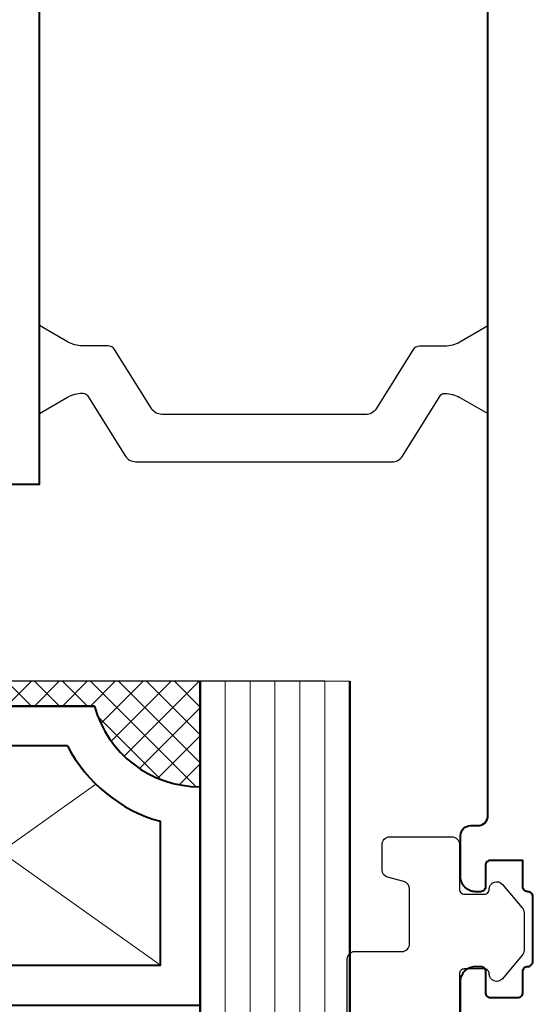
# Model space of a CAD drawing. Units: millimetres. Extents: x -255 to 566, y -235 to 350.
# Drawn here: x 114 to 135, y 160 to 200 of the extents above; entities that cross this region are included whole.
import ezdxf

# ---------------------------------------------------------------- set-up
doc = ezdxf.new("R2010")
doc.units = ezdxf.units.MM
doc.layers.get('Defpoints').update_dxf_attribs({"color": 5})
for name, color, linetype, lineweight in [('TCL01 thick', 6, 'Continuous', 20), ('TCL02 thin', 1, 'Continuous', 9), ('TCL07 dim', 7, 'Continuous', 20), ('TCL08 glass', 6, 'Continuous', 50), ('TCL09 extrusion', 3, 'Continuous', 40), ('TCL10 parts', 2, 'Continuous', 30)]:
    doc.layers.add(name, color=color, linetype=linetype, lineweight=lineweight)
doc.layers.add('TCL11noPlot', color=5, linetype='Continuous', lineweight=30, plot=False)
doc.styles.get("Standard").update_dxf_attribs({"font": 'isocpeur.ttf'})
doc.dimstyles.new('1-2', dxfattribs={"dimtxt": 4, "dimasz": 3.95, "dimexe": 0, "dimexo": 4, "dimgap": 1, "dimtad": 1, "dimdec": 1, "dimrnd": 0.5, "dimdsep": 46, "dimtxsty": 'Standard', "dimcen": 2.5, "dimadec": 1, "dimazin": 3, "dimtfac": 1, "dimtdec": 1, "dimtmove": 0, "dimatfit": 3, "dimfxl": 1, "dimarcsym": 0})

# ---------------------------------------------------------------- blocks, each defined once
blk = doc.blocks.new('*D91')
at = {"layer": 'Defpoints', "color": 0}
for p in [(152.756, 221.51), (73.2, 134.012), (81.091, 134.012)]:
    blk.add_point(p, dxfattribs=at)
at = {"layer": 'TCL07 dim', "color": 0, "lineweight": -2}
for p, q in [((148.756, 221.51), (73.2, 221.51)), ((73.2, 217.56), (73.2, 134.012))]:
    blk.add_line(p, q, dxfattribs=at)
at = {"layer": 'TCL07 dim', "color": 0}
blk.add_solid([(72.542, 217.56), (73.858, 217.56), (73.2, 221.51)], dxfattribs=at)
at = {"layer": 'TCL07 dim', "color": 0, "insert": (70.2, 175.786), "char_height": 4, "attachment_point": 5, "rotation": 90}
blk.add_mtext('DAYLIGHT', dxfattribs=at)
blk = doc.blocks.new('_None')
blk = doc.blocks.new('spacer16')
at = {"layer": 'TCL02 thin', "linetype": 'Continuous'}
h = blk.add_hatch(dxfattribs=at)
h.set_pattern_fill('ANSI37', color=256, scale=0.25, angle=180, style=0)
h.set_pattern_definition([(225, (418127.6496, -36462.91505), (0.5612660076, -0.5612660076), []), (315, (418127.6496, -36462.91505), (0.5612660076, 0.5612660076), [])])
edge = h.paths.add_edge_path()
edge.add_line((100486.075, -53589.348), (100486.075, -53586.105))
edge.add_line((100486.075, -53586.105), (100486.075, -53585.105))
edge.add_line((100486.075, -53585.105), (100470.075, -53585.105))
edge.add_line((100470.075, -53585.105), (100470.075, -53586.105))
edge.add_line((100470.075, -53586.105), (100470.075, -53589.348))
edge.add_arc((100470.075, -53584.948), 4.4, 270, 344.757)
edge.add_line((100474.321, -53586.105), (100481.83, -53586.105))
edge.add_arc((100486.075, -53584.948), 4.4, 195.243, 270)
for p, q in [((100481.887, -53589.244), (100471.675, -53596.505)), ((100484.475, -53596.505), (100474.264, -53589.244))]:
    blk.add_line(p, q, dxfattribs=at)
at = {"layer": 'TCL09 extrusion', "linetype": 'Continuous'}
for p, q in [((100481.83, -53586.105), (100474.321, -53586.105)), ((100480.746, -53587.705), (100475.405, -53587.705))]:
    blk.add_line(p, q, dxfattribs=at)
for points in [[(100474.321, -53586.105), (100481.83, -53586.105)], [(100470.075, -53589.348), (100470.075, -53598.105), (100486.075, -53598.105), (100486.075, -53589.348)], [(100471.675, -53590.731), (100471.675, -53596.505), (100484.475, -53596.505), (100484.475, -53590.731)]]:
    blk.add_lwpolyline(points, dxfattribs=at)
for centre, radius, start, end in [((100470.075, -53584.948), 4.4, 270, 344.757), ((100486.075, -53584.948), 4.4, 195.243, 270), ((100470.075, -53584.948), 6, 285.466, 332.6471), ((100486.075, -53584.948), 6, 207.3529, 254.534)]:
    blk.add_arc(centre, radius, start, end, dxfattribs=at)
at = {"layer": 'TCL10 parts', "linetype": 'Continuous'}
blk.add_line((100486.075, -53589.348), (100486.075, -53586.105), dxfattribs=at)
for points in [[(100486.075, -53586.105), (100486.075, -53585.105), (100470.075, -53585.105), (100470.075, -53586.105), (100470.075, -53589.348)], [(100486.075, -53589.348), (100486.075, -53586.105)]]:
    blk.add_lwpolyline(points, dxfattribs=at)
at = {"layer": 'TCL11noPlot', "linetype": 'Continuous'}
blk.add_lwpolyline([(100491.075, -53585.105), (100465.075, -53585.105)], dxfattribs=at)
blk = doc.blocks.new('*U74')
at = {"layer": 'TCL01 thick'}
blk.add_lwpolyline([(22, 0), (28, 0)], dxfattribs=at)
at = {"layer": 'TCL02 thin', "color": 1}
for p, q in [((23, 0), (23, -39.746)), ((24, 0), (24, -39.746)), ((25, 0), (25, -39.746)), ((26, 0), (26, -39.746)), ((27, 0), (27, -39.746))]:
    blk.add_line(p, q, dxfattribs=at)
at = {"layer": 'TCL08 glass'}
for p, q in [((22, -39.746), (22, 0)), ((28, 0), (28, -39.746))]:
    blk.add_line(p, q, dxfattribs=at)
at = {"layer": 'TCL02 thin'}
blk.add_blockref('spacer16', (-100464.075, 53585.105), dxfattribs=at)
blk = doc.blocks.new('TB28mm')
at = {"layer": 'TCL10 parts'}
blk.add_lwpolyline([(27.902, -15.35), (27.902, -11.15, -0.414214), (28.202, -10.85), (30.102, -10.85, 0.414214), (30.402, -10.55), (30.402, -8.336, 0.338601), (30.18, -8.046), (29.523, -7.868, -0.338601), (29.302, -7.579), (29.302, -6.55, -0.414214), (29.602, -6.25), (32.102, -6.25, -0.414214), (32.402, -6.55), (32.402, -8.35, 0.414214), (32.602, -8.55), (33.402, -8.55, 0.414214), (33.602, -8.35, -0.697745), (34.13, -8.156), (34.93, -9.096, -0.178033), (35.002, -9.291), (35.002, -10.809, -0.178033), (34.93, -11.004), (34.13, -11.944, -0.697745), (33.602, -11.75, 0.414214), (33.402, -11.55), (32.602, -11.55, 0.414214), (32.402, -11.75), (32.402, -13.947, -0.264422)], format="xyb", dxfattribs=at)
blk.add_blockref('*U74', (0, 0))
blk = doc.blocks.new('*U76')
at = {"color": 2}
blk.add_lwpolyline([(2.739, 16.245), (2.739, 16.27, 0.131652), (2.578, 16.87), (1.929, 17.995), (5.449, 17.995), (4.8, 16.87, 0.131652), (4.639, 16.27), (4.639, 15.247, -0.258618), (4.498, 14.992), (2.124, 13.509, 0.258618), (1.889, 13.085), (1.9, 4.91, 0.258618), (2.135, 4.486), (4.509, 3.002, -0.258618), (4.65, 2.748), (4.65, 1.724, 0.131652), (4.811, 1.124), (5.46, 0), (1.94, 0), (2.589, 1.124, 0.131652), (2.75, 1.724), (2.75, 1.75, 0.258618), (2.656, 1.92), (0.235, 3.432, -0.258618), (0, 3.856), (-0.011, 14.138, -0.258618), (0.224, 14.562), (2.645, 16.075, 0.258618)], format="xyb", close=True, dxfattribs=at)
blk = doc.blocks.new('TB-V')
at = {"layer": 'TCL09 extrusion'}
for points in [[(3191.184, 814.388), (3189.534, 814.388, -0.414214), (3188.934, 814.988), (3188.934, 815.188, -0.414214), (3189.134, 815.388), (3189.984, 815.388, 0.414214), (3190.184, 815.588), (3190.184, 816.688, 0.414214), (3189.984, 816.888), (3189.134, 816.888, -0.414214), (3188.934, 817.088, 0.414214), (3188.734, 817.288), (3186.134, 817.288, 0.414214), (3185.934, 817.088, -0.414214), (3185.734, 816.888), (3184.684, 816.888), (3184.684, 815.588, 0.414214), (3184.884, 815.388), (3185.734, 815.388, -0.414214), (3185.934, 815.188), (3185.934, 814.988, -0.414214), (3185.334, 814.388), (3183.684, 814.388, -0.414214), (3183.284, 814.788), (3183.284, 815.088, 0.414214), (3182.884, 815.488), (3123.584, 815.488)], [(3102.584, 764.388), (3169.184, 764.388, 0.414214), (3169.584, 764.788), (3169.584, 767.289, 0.339458), (3169.436, 767.483), (3167.962, 767.878, 0.493142), (3167.584, 767.588), (3167.584, 766.579, 0.267949), (3167.684, 766.406, -0.267949), (3167.784, 766.233), (3167.784, 766.088, -0.414214), (3167.584, 765.888), (3165.184, 765.888, -0.414214), (3164.584, 766.488), (3164.584, 783.488, -0.414214), (3164.984, 783.888), (3167.384, 783.888, -0.414214), (3167.584, 783.688), (3167.584, 782.188, 0.493142), (3167.962, 781.898), (3169.436, 782.293, 0.339458), (3169.584, 782.486), (3169.584, 797.488), (3123.584, 797.488)]]:
    blk.add_lwpolyline(points, format="xyb", dxfattribs=at)
at = {"xscale": -1, "rotation": 359.9999896151806}
blk.add_blockref('*U76', (3168.68, 797.488), dxfattribs=at)

msp = doc.modelspace()

# ---------------------------------------------------------------- block references
msp.add_blockref('TB28mm', (99.404, 173.099))
at = {"layer": 'TCL10 parts', "rotation": 270}
msp.add_blockref('TB-V', (-682.532, 3350.583), dxfattribs=at)

# ---------------------------------------------------------------- dimensions: what is measured, and where the dimension line sits
at = {"layer": 'TCL07 dim'}
dim = msp.add_linear_dim(base=(73.2, 134.012), p1=(152.756, 221.51), p2=(81.091, 134.012), angle=90, text='DAYLIGHT', dimstyle='1-2', override={"dimscale": 1, "dimlfac": 1, "dimblk2": 'None', "dimsah": 1, "dimse2": 1}, dxfattribs=at)
dim.commit()
dim.dimension.update_dxf_attribs({"geometry": '*D91', "text_midpoint": (70.2, 175.786)})

doc.saveas('drawing.dxf')
